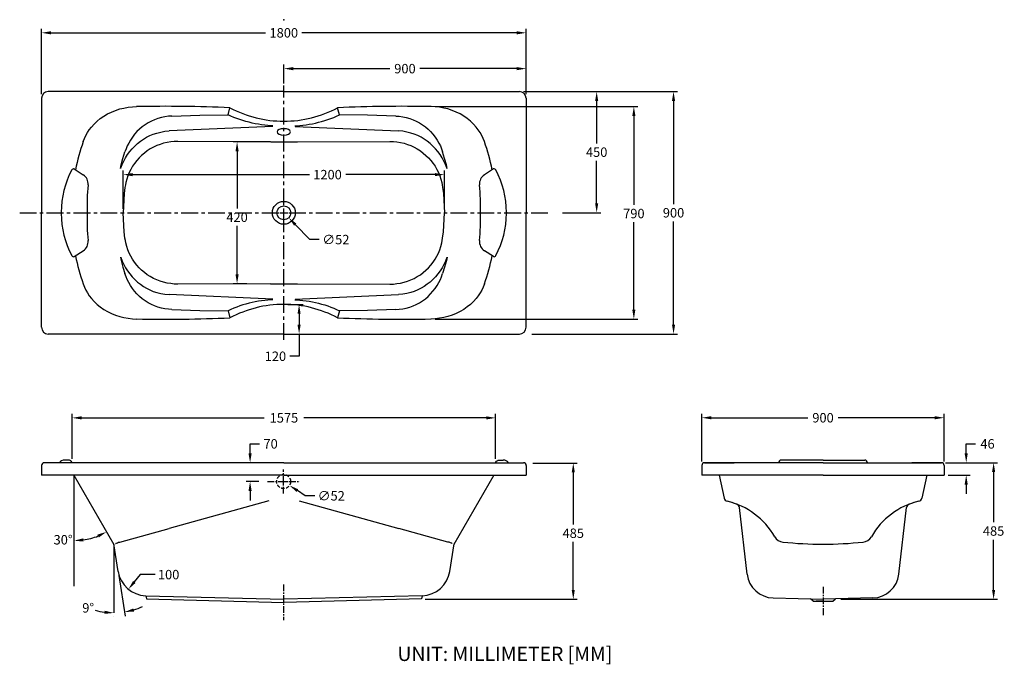
# Model space of a CAD drawing. Units: inches. Extents: x 502 to 4159, y -105 to 2288.
import ezdxf

# ---------------------------------------------------------------- set-up
doc = ezdxf.new("R2010")
doc.units = ezdxf.units.IN
doc.header["$MEASUREMENT"] = 0
doc.linetypes.add('CENTER', pattern=[2, 1.25, -0.25, 0.25, -0.25])
doc.linetypes.add('HIDDEN', pattern=[0.375, 0.25, -0.125])
doc.layers.get('DEFPOINTS').update_dxf_attribs({"color": 1})
for name, color, linetype in [('_CURVE', 7, 'Continuous'), ('CENTER', 1, 'CENTER'), ('DIMENSIONS', 1, 'Continuous'), ('HATCH', 6, 'Continuous'), ('HIDDEN', 1, 'HIDDEN'), ('TEXT', 4, 'Continuous')]:
    doc.layers.add(name, color=color, linetype=linetype)
doc.dimstyles.get("Standard").update_dxf_attribs({"dimtxt": 35, "dimasz": 35, "dimexe": 15, "dimexo": 15, "dimgap": 15, "dimtad": 0, "dimtih": 1, "dimtoh": 1, "dimdec": 0, "dimzin": 0, "dimdsep": 46, "dimtxsty": 'Standard', "dimcen": 15, "dimadec": 0, "dimazin": 0, "dimtfac": 1, "dimtdec": 0, "dimtofl": 0, "dimtmove": 0, "dimatfit": 3, "dimfxl": 1, "dimtolj": 1, "dimtzin": 0, "dimarcsym": 0})

# ---------------------------------------------------------------- blocks, each defined once
blk = doc.blocks.new('*D1')
at = {"color": 0, "lineweight": -2}
for p, q in [((2372.8, 2021.3), (2659.9, 2021.3)), ((2644.9, 1986.3), (2644.9, 1828.8)), ((2644.9, 1606.3), (2644.9, 1763.8)), ((2518.2, 1571.3), (2659.9, 1571.3))]:
    blk.add_line(p, q, dxfattribs=at)
at = {"color": 0}
for points in [[(2639.1, 1986.3), (2650.7, 1986.3), (2644.9, 2021.3)], [(2639.1, 1606.3), (2650.7, 1606.3), (2644.9, 1571.3)]]:
    blk.add_solid(points, dxfattribs=at)
at = {"layer": 'DEFPOINTS', "color": 0}
for p in [(2357.8, 2021.3), (2503.2, 1571.3), (2644.9, 1571.3)]:
    blk.add_point(p, dxfattribs=at)
at = {"color": 0, "insert": (2644.9, 1796.3), "char_height": 35, "attachment_point": 5}
blk.add_mtext('\\A1;450', dxfattribs=at)
blk = doc.blocks.new('*D2')
at = {"color": 0, "lineweight": -2}
for p, q in [((2044.6, 1965.6), (2798.1, 1965.6)), ((2783.1, 1930.6), (2783.1, 1601)), ((2783.1, 1212), (2783.1, 1536)), ((2044.6, 1177), (2798.1, 1177))]:
    blk.add_line(p, q, dxfattribs=at)
at = {"color": 0}
for points in [[(2777.2, 1930.6), (2788.9, 1930.6), (2783.1, 1965.6)], [(2777.2, 1212), (2788.9, 1212), (2783.1, 1177)]]:
    blk.add_solid(points, dxfattribs=at)
at = {"layer": 'DEFPOINTS', "color": 0}
for p in [(2029.6, 1965.6), (2029.6, 1177), (2783.1, 1177)]:
    blk.add_point(p, dxfattribs=at)
at = {"color": 0, "insert": (2783.1, 1568.5), "char_height": 35, "attachment_point": 5}
blk.add_mtext('\\A1;790', dxfattribs=at)
blk = doc.blocks.new('*D4')
at = {"color": 0, "lineweight": -2}
for p, q in [((2407.9, 642.3), (2573, 642.3)), ((2558, 607.3), (2558, 414.2)), ((2558, 171.5), (2558, 349.2)), ((2007.4, 136.5), (2573, 136.5))]:
    blk.add_line(p, q, dxfattribs=at)
at = {"color": 0}
for points in [[(2552.1, 607.3), (2563.8, 607.3), (2558, 642.3)], [(2552.1, 171.5), (2563.8, 171.5), (2558, 136.5)]]:
    blk.add_solid(points, dxfattribs=at)
at = {"layer": 'DEFPOINTS', "color": 0}
for p in [(2392.9, 642.3), (1992.4, 136.5), (2558, 136.5)]:
    blk.add_point(p, dxfattribs=at)
at = {"color": 0, "insert": (2558, 381.7), "char_height": 35, "attachment_point": 5}
blk.add_mtext('\\A1;485', dxfattribs=at)
blk = doc.blocks.new('*D5')
at = {"color": 0, "lineweight": -2}
for p, q in [((697, 658.5), (697, 825)), ((732, 810), (1410, 810)), ((2234.6, 810), (1556.6, 810)), ((2269.6, 658.5), (2269.6, 825))]:
    blk.add_line(p, q, dxfattribs=at)
at = {"color": 0}
for points in [[(732, 815.8), (732, 804.1), (697, 810)], [(2234.6, 815.8), (2234.6, 804.1), (2269.6, 810)]]:
    blk.add_solid(points, dxfattribs=at)
at = {"layer": 'DEFPOINTS', "color": 0}
for p in [(697, 810), (697, 643.5), (2269.6, 643.5)]:
    blk.add_point(p, dxfattribs=at)
at = {"color": 0, "insert": (1483.3, 810), "char_height": 35, "attachment_point": 5}
blk.add_mtext('\\A1;1575', dxfattribs=at)
blk = doc.blocks.new('*D6')
at = {"color": 0, "lineweight": -2}
for p, q in [((1482.8, 2051.3), (1482.8, 2121.4)), ((2382.8, 2011.3), (2382.8, 2121.4)), ((1517.8, 2106.4), (1877, 2106.4)), ((2347.8, 2106.4), (1988.7, 2106.4))]:
    blk.add_line(p, q, dxfattribs=at)
at = {"color": 0}
for points in [[(1517.8, 2112.2), (1517.8, 2100.5), (1482.8, 2106.4)], [(2347.8, 2112.2), (2347.8, 2100.5), (2382.8, 2106.4)]]:
    blk.add_solid(points, dxfattribs=at)
at = {"layer": 'DEFPOINTS', "color": 0}
for p in [(1482.8, 2106.4), (1482.8, 2036.3), (2382.8, 1996.3)]:
    blk.add_point(p, dxfattribs=at)
at = {"color": 0, "insert": (1932.8, 2106.4), "char_height": 35, "attachment_point": 5}
blk.add_mtext('\\A1;900', dxfattribs=at)
blk = doc.blocks.new('*D7')
at = {"color": 0, "lineweight": -2}
for p, q in [((582.8, 2011.3), (582.8, 2254.4)), ((617.8, 2239.4), (1415.3, 2239.4)), ((2347.8, 2239.4), (1550.3, 2239.4)), ((2382.8, 2011.3), (2382.8, 2254.4))]:
    blk.add_line(p, q, dxfattribs=at)
at = {"color": 0}
for points in [[(617.8, 2245.3), (617.8, 2233.6), (582.8, 2239.4)], [(2347.8, 2245.3), (2347.8, 2233.6), (2382.8, 2239.4)]]:
    blk.add_solid(points, dxfattribs=at)
at = {"layer": 'DEFPOINTS', "color": 0}
for p in [(582.8, 2239.4), (582.8, 1996.3), (2382.8, 1996.3)]:
    blk.add_point(p, dxfattribs=at)
at = {"color": 0, "insert": (1482.8, 2239.4), "char_height": 35, "attachment_point": 5}
blk.add_mtext('\\A1;1800', dxfattribs=at)
blk = doc.blocks.new('*D8')
at = {"color": 0, "lineweight": -2}
for p, q in [((886.6, 1586.3), (886.6, 1727.9)), ((2079.1, 1586.3), (2079.1, 1727.9)), ((921.6, 1712.9), (1577.7, 1712.9)), ((2044.1, 1712.9), (1712.7, 1712.9))]:
    blk.add_line(p, q, dxfattribs=at)
at = {"color": 0}
for points in [[(921.6, 1718.8), (921.6, 1707.1), (886.6, 1712.9)], [(2044.1, 1718.8), (2044.1, 1707.1), (2079.1, 1712.9)]]:
    blk.add_solid(points, dxfattribs=at)
at = {"layer": 'DEFPOINTS', "color": 0}
for p in [(2079.1, 1712.9), (886.6, 1571.3), (2079.1, 1571.3)]:
    blk.add_point(p, dxfattribs=at)
at = {"color": 0, "insert": (1645.2, 1712.9), "char_height": 35, "attachment_point": 5}
blk.add_mtext('\\A1;1200', dxfattribs=at)
blk = doc.blocks.new('*D10')
at = {"color": 0, "lineweight": -2}
blk.add_arc((703.1, 597.5), 243.3, 278.2491, 291.7509, dxfattribs=at)
at = {"color": 0}
for points in [[(790.7, 376.7), (795.8, 366.2), (824.8, 386.8)], [(738.4, 350.9), (737.6, 362.5), (703.1, 354.2)]]:
    blk.add_solid(points, dxfattribs=at)
at = {"layer": 'DEFPOINTS', "color": 0}
for p in [(703.1, 597.5), (703.1, 597.5), (786.3, 368.8), (851.8, 340), (703.1, 185.3)]:
    blk.add_point(p, dxfattribs=at)
at = {"color": 0, "insert": (663, 357.5), "char_height": 35, "attachment_point": 5}
blk.add_mtext('\\A1;30°', dxfattribs=at)
blk = doc.blocks.new('*D11')
at = {"color": 0, "lineweight": -2}
for p, q in [((869.5, 225.3), (893.4, 74.2)), ((851.8, 71.4), (851.8, 70.9))]:
    blk.add_line(p, q, dxfattribs=at)
for start, end in [(254.0165, 262.0082), (286.9918, 294.9835)]:
    blk.add_arc((851.8, 337), 251.1, start, end, dxfattribs=at)
at = {"color": 0}
for points in [[(817.3, 94.1), (816.5, 82.5), (851.8, 85.9)], [(926.5, 91.2), (923.9, 102.5), (891.1, 89)]]:
    blk.add_solid(points, dxfattribs=at)
at = {"layer": 'DEFPOINTS', "color": 0}
for p in [(850.9, 342.4), (851.8, 340), (867.1, 240.1), (851.8, 86.4), (878, 87.3)]:
    blk.add_point(p, dxfattribs=at)
at = {"color": 0, "insert": (756.3, 104.7), "char_height": 35, "attachment_point": 5}
blk.add_mtext('\\A1;9°', dxfattribs=at)
blk = doc.blocks.new('*D12')
at = {"color": 0, "lineweight": -2}
for p, q in [((1497.8, 1231.3), (1554.6, 1231.3)), ((1539.6, 1196.3), (1539.6, 1156.3)), ((1497.8, 1121.3), (1554.6, 1121.3)), ((1539.6, 1121.3), (1539.6, 1038.7)), ((1539.6, 1038.7), (1504.6, 1038.7))]:
    blk.add_line(p, q, dxfattribs=at)
at = {"color": 0}
for points in [[(1533.7, 1196.3), (1545.4, 1196.3), (1539.6, 1231.3)], [(1533.7, 1156.3), (1545.4, 1156.3), (1539.6, 1121.3)]]:
    blk.add_solid(points, dxfattribs=at)
at = {"layer": 'DEFPOINTS', "color": 0}
for p in [(1482.8, 1231.3), (1482.8, 1121.3), (1539.6, 1121.3)]:
    blk.add_point(p, dxfattribs=at)
at = {"color": 0, "insert": (1451.7, 1038.7), "char_height": 35, "attachment_point": 5}
blk.add_mtext('\\A1;120', dxfattribs=at)
blk = doc.blocks.new('*D13')
at = {"color": 0, "lineweight": -2}
for p, q in [((1430.5, 1834.7), (1294.2, 1834.7)), ((1309.2, 1799.7), (1309.2, 1587.4)), ((1309.2, 1342.9), (1309.2, 1522.4)), ((1346.1, 1307.9), (1294.2, 1307.9))]:
    blk.add_line(p, q, dxfattribs=at)
at = {"color": 0}
for points in [[(1303.4, 1799.7), (1315.1, 1799.7), (1309.2, 1834.7)], [(1303.4, 1342.9), (1315.1, 1342.9), (1309.2, 1307.9)]]:
    blk.add_solid(points, dxfattribs=at)
at = {"layer": 'DEFPOINTS', "color": 0}
for p in [(1445.5, 1834.7), (1309.2, 1307.9), (1361.1, 1307.9)]:
    blk.add_point(p, dxfattribs=at)
at = {"color": 0, "insert": (1309.2, 1554.9), "char_height": 35, "attachment_point": 5}
blk.add_mtext('\\A1;420', dxfattribs=at)
blk = doc.blocks.new('*D15')
at = {"color": 0, "lineweight": -2}
for p, q in [((2427.1, 2021.3), (2945.5, 2021.3)), ((2930.5, 1986.3), (2930.5, 1603.8)), ((2930.5, 1156.3), (2930.5, 1538.8)), ((2404.6, 1121.3), (2945.5, 1121.3))]:
    blk.add_line(p, q, dxfattribs=at)
at = {"color": 0}
for points in [[(2924.6, 1986.3), (2936.3, 1986.3), (2930.5, 2021.3)], [(2924.6, 1156.3), (2936.3, 1156.3), (2930.5, 1121.3)]]:
    blk.add_solid(points, dxfattribs=at)
at = {"layer": 'DEFPOINTS', "color": 0}
for p in [(2412.1, 2021.3), (2389.6, 1121.3), (2930.5, 1121.3)]:
    blk.add_point(p, dxfattribs=at)
at = {"color": 0, "insert": (2930.5, 1571.3), "char_height": 35, "attachment_point": 5}
blk.add_mtext('\\A1;900', dxfattribs=at)
blk = doc.blocks.new('*D16')
at = {"color": 0, "lineweight": -2}
for p, q in [((949.5, 228.1), (927.5, 200.9)), ((1005, 228.1), (949.5, 228.1))]:
    blk.add_line(p, q, dxfattribs=at)
at = {"color": 0}
blk.add_solid([(923, 204.6), (932.1, 197.2), (905.5, 173.7)], dxfattribs=at)
at = {"layer": 'DEFPOINTS', "color": 0}
for p in [(972.8, 256.9), (905.5, 173.7)]:
    blk.add_point(p, dxfattribs=at)
at = {"color": 0, "insert": (1055, 228.1), "char_height": 35, "attachment_point": 5}
blk.add_mtext('\\A1;100', dxfattribs=at)
blk = doc.blocks.new('*D17')
at = {"color": 0, "lineweight": -2}
for p, q in [((1482.8, 1556.3), (1482.8, 1586.3)), ((1467.8, 1571.3), (1497.8, 1571.3)), ((1579.5, 1471.8), (1525.3, 1527.6)), ((1614.5, 1471.8), (1579.5, 1471.8))]:
    blk.add_line(p, q, dxfattribs=at)
at = {"color": 0}
blk.add_solid([(1529.5, 1531.6), (1521.2, 1523.5), (1501, 1552.7)], dxfattribs=at)
at = {"layer": 'DEFPOINTS', "color": 0}
for p in [(1464.7, 1590), (1501, 1552.7)]:
    blk.add_point(p, dxfattribs=at)
at = {"color": 0, "insert": (1676.2, 1471.8), "char_height": 35, "attachment_point": 5}
blk.add_mtext('\\A1;∅52', dxfattribs=at)
blk = doc.blocks.new('*D18')
at = {"color": 0, "lineweight": -2}
for p, q in [((1482.3, 558.5), (1482.3, 588.5)), ((1467.3, 573.5), (1497.3, 573.5)), ((1562.5, 520.6), (1533.2, 539.9)), ((1597.5, 520.6), (1562.5, 520.6))]:
    blk.add_line(p, q, dxfattribs=at)
at = {"color": 0}
blk.add_solid([(1536.5, 544.8), (1530, 535), (1504, 559.2)], dxfattribs=at)
at = {"layer": 'DEFPOINTS', "color": 0}
for p in [(1460.6, 587.8), (1504, 559.2)]:
    blk.add_point(p, dxfattribs=at)
at = {"color": 0, "insert": (1659.1, 520.6), "char_height": 35, "attachment_point": 5}
blk.add_mtext('\\A1;∅52', dxfattribs=at)
blk = doc.blocks.new('*D19')
at = {"color": 0, "lineweight": -2}
for p, q in [((1357.6, 678.5), (1357.6, 713.5)), ((1357.6, 713.5), (1392.6, 713.5)), ((1468.3, 643.5), (1342.6, 643.5)), ((1390, 573.5), (1342.6, 573.5)), ((1357.6, 538.5), (1357.6, 503.5))]:
    blk.add_line(p, q, dxfattribs=at)
at = {"color": 0}
for points in [[(1351.7, 678.5), (1363.4, 678.5), (1357.6, 643.5)], [(1351.7, 538.5), (1363.4, 538.5), (1357.6, 573.5)]]:
    blk.add_solid(points, dxfattribs=at)
at = {"layer": 'DEFPOINTS', "color": 0}
for p in [(1357.6, 643.5), (1483.3, 643.5), (1405, 573.5)]:
    blk.add_point(p, dxfattribs=at)
at = {"color": 0, "insert": (1433.8, 713.5), "char_height": 35, "attachment_point": 5}
blk.add_mtext('\\A1;70', dxfattribs=at)
blk = doc.blocks.new('*D23')
at = {"color": 0, "lineweight": -2}
for p, q in [((3035.7, 648.5), (3035.7, 825.4)), ((3070.7, 810.4), (3429.9, 810.4)), ((3900.7, 810.4), (3541.5, 810.4)), ((3935.7, 648.5), (3935.7, 825.4))]:
    blk.add_line(p, q, dxfattribs=at)
at = {"color": 0}
for points in [[(3070.7, 816.3), (3070.7, 804.6), (3035.7, 810.4)], [(3900.7, 816.3), (3900.7, 804.6), (3935.7, 810.4)]]:
    blk.add_solid(points, dxfattribs=at)
at = {"layer": 'DEFPOINTS', "color": 0}
for p in [(3035.7, 810.4), (3035.7, 633.5), (3935.7, 633.5)]:
    blk.add_point(p, dxfattribs=at)
at = {"color": 0, "insert": (3485.7, 810.4), "char_height": 35, "attachment_point": 5}
blk.add_mtext('\\A1;900', dxfattribs=at)
blk = doc.blocks.new('*D24')
at = {"color": 0, "lineweight": -2}
for p, q in [((3940.7, 643.5), (4134.3, 643.5)), ((4119.3, 608.5), (4119.3, 422.5)), ((4119.3, 171.5), (4119.3, 357.5)), ((3552.1, 136.5), (4134.3, 136.5))]:
    blk.add_line(p, q, dxfattribs=at)
at = {"color": 0}
for points in [[(4113.5, 608.5), (4125.2, 608.5), (4119.3, 643.5)], [(4113.5, 171.5), (4125.2, 171.5), (4119.3, 136.5)]]:
    blk.add_solid(points, dxfattribs=at)
at = {"layer": 'DEFPOINTS', "color": 0}
for p in [(3925.7, 643.5), (3537.1, 136.5), (4119.3, 136.5)]:
    blk.add_point(p, dxfattribs=at)
at = {"color": 0, "insert": (4119.3, 390), "char_height": 35, "attachment_point": 5}
blk.add_mtext('\\A1;485', dxfattribs=at)
blk = doc.blocks.new('*D26')
at = {"color": 0, "lineweight": -2}
for p, q in [((4017.6, 678.5), (4017.6, 713.5)), ((4017.6, 713.5), (4052.6, 713.5)), ((3940.7, 643.5), (4032.6, 643.5)), ((3950.7, 597.5), (4032.6, 597.5)), ((4017.6, 562.5), (4017.6, 527.5))]:
    blk.add_line(p, q, dxfattribs=at)
at = {"color": 0}
for points in [[(4011.7, 678.5), (4023.4, 678.5), (4017.6, 643.5)], [(4011.7, 562.5), (4023.4, 562.5), (4017.6, 597.5)]]:
    blk.add_solid(points, dxfattribs=at)
at = {"layer": 'DEFPOINTS', "color": 0}
for p in [(3925.7, 643.5), (3935.7, 597.5), (4017.6, 597.5)]:
    blk.add_point(p, dxfattribs=at)
at = {"color": 0, "insert": (4096.7, 713.5), "char_height": 35, "attachment_point": 5}
blk.add_mtext('\\A1;46', dxfattribs=at)

msp = doc.modelspace()

# ---------------------------------------------------------------- linework, layer by layer
at = {"color": 7, "linetype": 'Continuous'}
for p, q in [((1482.8, 2021.3), (607.8, 2021.3)), ((1482.8, 2021.3), (2357.8, 2021.3)), ((582.8, 1996.3), (582.8, 1571.3)), ((2382.8, 1996.3), (2382.8, 1571.3)), ((1275.8, 1935), (1282.8, 1961.3)), ((1689.9, 1935), (1682.8, 1961.3)), ((1442.4, 1892.1), (1056.5, 1875)), ((1524.4, 1892.1), (1909.2, 1875)), ((1433.1, 1834.7), (1089.4, 1836.1)), ((1433.1, 1834.7), (1533.1, 1834.7)), ((1533.1, 1834.7), (1876.3, 1836.1)), ((704.5, 1733.9), (737.8, 1712.3)), ((2261.2, 1733.9), (2227.9, 1712.3)), ((655.7, 1573.5), (655.7, 1569.2)), ((2310, 1573.5), (2310, 1569.2)), ((582.8, 1146.3), (582.8, 1571.3)), ((2382.8, 1146.3), (2382.8, 1571.3)), ((704.5, 1408.8), (737.8, 1430.4)), ((2261.2, 1408.8), (2227.9, 1430.4)), ((1433.1, 1307.9), (1089.4, 1306.5)), ((1433.1, 1307.9), (1533.1, 1307.9)), ((1533.1, 1307.9), (1876.3, 1306.5)), ((1442.4, 1250.5), (1056.5, 1267.6)), ((1524.4, 1250.6), (1909.2, 1267.6)), ((1275.8, 1207.7), (1282.8, 1181.3)), ((1689.9, 1207.7), (1682.8, 1181.3)), ((1482.8, 1121.3), (607.8, 1121.3)), ((1482.8, 1121.3), (2357.8, 1121.3)), ((583.3, 633.5), (583.3, 597.5)), ((649.1, 643.5), (593.3, 643.5)), ((598.3, 643.5), (593.3, 643.5)), ((1483.3, 643.5), (649.1, 643.5)), ((681.2, 653.1), (668.6, 653.1)), ((697, 643.5), (693.3, 649.8)), ((1483.3, 643.5), (2317.5, 643.5)), ((2269.6, 643.5), (2273.2, 649.8)), ((2285.4, 653.1), (2297.9, 653.1)), ((2317.5, 643.5), (2373.3, 643.5)), ((2368.3, 643.5), (2373.3, 643.5)), ((2383.3, 633.5), (2383.3, 597.5)), ((3035.7, 633.5), (3035.7, 597.5)), ((3045.7, 643.5), (3155.7, 643.5)), ((3485.7, 643.5), (3045.7, 643.5)), ((3485.7, 643.5), (3045.7, 643.5)), ((3485.7, 653.1), (3330.7, 653.1)), ((3485.7, 653.1), (3330.7, 653.1)), ((3485.7, 653.1), (3640.7, 653.1)), ((3485.7, 653.1), (3640.7, 653.1)), ((3485.7, 643.5), (3925.7, 643.5)), ((3485.7, 643.5), (3925.7, 643.5)), ((3925.7, 643.5), (3815.7, 643.5)), ((3935.7, 633.5), (3935.7, 597.5)), ((1483.3, 597.5), (583.3, 597.5)), ((703.1, 597.5), (851.8, 340)), ((1483.3, 597.5), (2383.3, 597.5)), ((2263.5, 597.5), (2114.8, 340)), ((3485.7, 597.5), (3035.7, 597.5)), ((3100.5, 597.5), (3118.7, 512)), ((3485.7, 597.5), (3935.7, 597.5)), ((3870.9, 597.5), (3852.7, 512)), ((1426.6, 502.6), (1056.9, 399.2)), ((1540, 502.6), (1909.7, 399.2)), ((3203.9, 229.7), (3175.1, 477.2)), ((3767.5, 229.7), (3796.3, 477.2)), ((873.9, 348), (1056.9, 399.2)), ((2092.7, 348), (1909.7, 399.2)), ((867.1, 240.1), (850.9, 342.4)), ((2099.5, 240.1), (2115.7, 342.4)), ((970, 149.9), (1483.1, 136.5)), ((970, 149.9), (972.3, 137.9)), ((1996.6, 149.9), (1483.5, 136.5)), ((1996.6, 149.9), (1994.2, 137.9)), ((972.3, 137.9), (1482.8, 124.5)), ((1994.2, 137.9), (1483.8, 124.5)), ((3300.6, 141.3), (3485.7, 136.5)), ((3670.8, 141.3), (3485.7, 136.5))]:
    msp.add_line(p, q, dxfattribs=at)
at = {"color": 7, "linetype": 'Continuous', "flags": 128}
for points in [[(737.7, 1835.4), (742.2, 1846.9), (747.5, 1858.1), (753.6, 1868.9), (760.4, 1879.2), (767.9, 1889.1), (778.1, 1900.6), (789.3, 1911.3), (801.2, 1921.1), (813.9, 1929.9), (828, 1938.2), (842.8, 1945.4), (858, 1951.6), (873.7, 1956.6), (889, 1960.3), (904.6, 1963.1), (920.4, 1964.9), (936.1, 1965.6)], [(2228, 1835.4), (2223.5, 1846.9), (2218.2, 1858.1), (2212.1, 1868.9), (2205.3, 1879.2), (2197.8, 1889.1), (2187.6, 1900.6), (2176.4, 1911.3), (2164.5, 1921.1), (2151.8, 1929.9), (2137.7, 1938.2), (2122.9, 1945.4), (2107.6, 1951.6), (2092, 1956.6), (2076.7, 1960.3), (2061.1, 1963.1), (2045.3, 1964.9), (2029.6, 1965.6)], [(1067, 1930.6), (1053.9, 1929.7), (1040.9, 1927.8), (1028, 1925), (1015.3, 1921.4), (1002.9, 1916.9), (990.9, 1911.5), (979.1, 1905.2), (967.8, 1898.1), (957.1, 1890.2), (946.9, 1881.6), (937.5, 1872.5), (928.8, 1862.8), (920.7, 1852.4), (913.3, 1841.5), (906.7, 1830.1), (901.4, 1819.5), (896.8, 1808.6), (892.8, 1797.4)], [(1067, 1930.6), (1171.4, 1933.8), (1275.8, 1935)], [(1442.5, 1894), (1435.5, 1894.3), (1423.7, 1895.2), (1411.9, 1896.4), (1400.2, 1898), (1388.5, 1899.8), (1376.8, 1902), (1365.2, 1904.4), (1353.7, 1907.2), (1342.3, 1910.3), (1330.9, 1913.6), (1319.7, 1917.3), (1308.5, 1921.3), (1297.5, 1925.6), (1286.6, 1930.1), (1275.8, 1935)], [(1524.3, 1894), (1530.2, 1894.3), (1542, 1895.2), (1553.8, 1896.4), (1565.5, 1898), (1577.2, 1899.8), (1588.9, 1902), (1600.5, 1904.4), (1612, 1907.2), (1623.4, 1910.3), (1634.8, 1913.6), (1646, 1917.3), (1657.2, 1921.3), (1668.2, 1925.6), (1679.1, 1930.1), (1689.9, 1935)], [(1898.7, 1930.6), (1794.3, 1933.8), (1689.9, 1935)], [(1898.7, 1930.6), (1911.7, 1929.7), (1924.8, 1927.8), (1937.7, 1925), (1950.4, 1921.4), (1962.8, 1916.9), (1974.8, 1911.5), (1986.6, 1905.2), (1997.9, 1898.1), (2008.6, 1890.2), (2018.8, 1881.6), (2028.2, 1872.5), (2036.9, 1862.8), (2045, 1852.4), (2052.4, 1841.5), (2059, 1830.1), (2064.3, 1819.5), (2068.9, 1808.6), (2072.9, 1797.4)], [(877.1, 1736.3), (877.6, 1737.7), (882.6, 1750.7), (888.5, 1763.4), (895.1, 1775.7), (902.5, 1787.4), (910.7, 1798.5), (919.6, 1809.1), (929.2, 1819.1), (939.3, 1828.4), (950.1, 1836.9), (961.4, 1844.6), (973.2, 1851.6), (985.4, 1857.8), (998.1, 1863), (1010.9, 1867.3), (1025.9, 1871.1), (1041.1, 1873.7), (1056.5, 1875)], [(2088.5, 1736.3), (2088.1, 1737.7), (2083.1, 1750.7), (2077.2, 1763.4), (2070.6, 1775.7), (2063.2, 1787.4), (2055, 1798.5), (2046.1, 1809.1), (2036.5, 1819.1), (2026.3, 1828.4), (2015.6, 1836.9), (2004.3, 1844.6), (1992.5, 1851.6), (1980.3, 1857.8), (1967.6, 1863), (1954.8, 1867.3), (1939.8, 1871.1), (1924.6, 1873.7), (1909.2, 1875)], [(1089.4, 1836.1), (1076, 1835.7), (1062.7, 1834.5), (1049.4, 1832.3), (1036.3, 1829.2), (1023.5, 1825.3), (1010.9, 1820.5), (998.7, 1814.8), (986.9, 1808.4), (975.6, 1801.1), (964.8, 1793.1), (954.8, 1784.5), (945.3, 1775.2), (936.5, 1765.3), (928.4, 1754.8), (921, 1743.8), (914.4, 1732.5), (908.6, 1720.6), (903.6, 1708.4), (899.4, 1696), (896.1, 1683.3), (894.3, 1674.5), (892.9, 1665.7)], [(1876.3, 1836.1), (1889.7, 1835.7), (1903, 1834.5), (1916.3, 1832.3), (1929.4, 1829.2), (1942.2, 1825.3), (1954.7, 1820.5), (1967, 1814.8), (1978.8, 1808.4), (1990.1, 1801.1), (2000.9, 1793.1), (2010.9, 1784.5), (2020.4, 1775.2), (2029.2, 1765.3), (2037.3, 1754.8), (2044.7, 1743.8), (2051.2, 1732.5), (2057, 1720.6), (2062.1, 1708.4), (2066.2, 1696), (2069.6, 1683.3), (2071.4, 1674.5), (2072.8, 1665.7)], [(876.2, 1736.3), (879.1, 1748.9), (885.5, 1773.3), (892.8, 1797.4)], [(2089.5, 1736.3), (2086.6, 1748.9), (2080.2, 1773.3), (2072.9, 1797.4)], [(892.9, 1665.7), (890.2, 1642.3), (888.2, 1618.7), (887, 1595.1), (886.6, 1571.3)], [(2072.8, 1665.7), (2075.5, 1642.3), (2077.5, 1618.7), (2078.7, 1595.1), (2079.1, 1571.3)], [(892.9, 1476.9), (890.2, 1500.4), (888.2, 1523.9), (887, 1547.6), (886.6, 1571.3)], [(2072.8, 1476.9), (2075.5, 1500.4), (2077.5, 1523.9), (2078.7, 1547.6), (2079.1, 1571.3)], [(1089.4, 1306.5), (1076, 1306.9), (1062.7, 1308.2), (1049.4, 1310.4), (1036.3, 1313.4), (1023.5, 1317.3), (1010.9, 1322.1), (998.7, 1327.8), (986.9, 1334.3), (975.6, 1341.5), (964.8, 1349.5), (954.8, 1358.1), (945.3, 1367.4), (936.5, 1377.4), (928.4, 1387.8), (921, 1398.8), (914.4, 1410.2), (908.6, 1422), (903.6, 1434.2), (899.4, 1446.7), (896.1, 1459.4), (894.3, 1468.1), (892.9, 1476.9)], [(1876.3, 1306.5), (1889.7, 1306.9), (1903, 1308.2), (1916.3, 1310.4), (1929.4, 1313.4), (1942.2, 1317.3), (1954.7, 1322.1), (1967, 1327.8), (1978.8, 1334.3), (1990.1, 1341.5), (2000.9, 1349.5), (2010.9, 1358.1), (2020.4, 1367.4), (2029.2, 1377.4), (2037.3, 1387.8), (2044.7, 1398.8), (2051.2, 1410.2), (2057, 1422), (2062.1, 1434.2), (2066.2, 1446.7), (2069.6, 1459.4), (2071.4, 1468.1), (2072.8, 1476.9)], [(876.2, 1406.3), (879.1, 1393.7), (885.5, 1369.4), (892.8, 1345.3)], [(877.1, 1406.3), (877.6, 1405), (882.6, 1391.9), (888.5, 1379.2), (895.1, 1367), (902.5, 1355.3), (910.7, 1344.1), (919.6, 1333.5), (929.2, 1323.6), (939.3, 1314.3), (950.1, 1305.8), (961.4, 1298), (973.2, 1291), (985.4, 1284.9), (998.1, 1279.6), (1010.9, 1275.3), (1025.9, 1271.5), (1041.1, 1269), (1056.5, 1267.6)], [(2088.5, 1406.3), (2088.1, 1405), (2083.1, 1391.9), (2077.2, 1379.2), (2070.6, 1367), (2063.2, 1355.3), (2055, 1344.1), (2046.1, 1333.5), (2036.5, 1323.6), (2026.3, 1314.3), (2015.6, 1305.8), (2004.3, 1298), (1992.5, 1291), (1980.3, 1284.9), (1967.6, 1279.6), (1954.8, 1275.3), (1939.8, 1271.5), (1924.6, 1269), (1909.2, 1267.6)], [(2089.5, 1406.3), (2086.6, 1393.7), (2080.2, 1369.4), (2072.9, 1345.3)], [(1067, 1212), (1053.9, 1213), (1040.9, 1214.9), (1028, 1217.6), (1015.3, 1221.3), (1002.9, 1225.8), (990.9, 1231.2), (979.1, 1237.4), (967.8, 1244.5), (957.1, 1252.4), (946.9, 1261), (937.5, 1270.1), (928.8, 1279.9), (920.7, 1290.3), (913.3, 1301.2), (906.7, 1312.6), (901.4, 1323.2), (896.8, 1334.1), (892.8, 1345.3)], [(1898.7, 1212), (1911.7, 1213), (1924.8, 1214.9), (1937.7, 1217.6), (1950.4, 1221.3), (1962.8, 1225.8), (1974.8, 1231.2), (1986.6, 1237.4), (1997.9, 1244.5), (2008.6, 1252.4), (2018.8, 1261), (2028.2, 1270.1), (2036.9, 1279.9), (2045, 1290.3), (2052.4, 1301.2), (2059, 1312.6), (2064.3, 1323.2), (2068.9, 1334.1), (2072.9, 1345.3)], [(737.7, 1307.3), (742.2, 1295.8), (747.5, 1284.6), (753.6, 1273.8), (760.4, 1263.4), (767.9, 1253.6), (778.1, 1242.1), (789.3, 1231.4), (801.2, 1221.6), (813.9, 1212.8), (828, 1204.5), (842.8, 1197.2), (858, 1191.1), (873.7, 1186.1), (889, 1182.3), (904.6, 1179.6), (920.4, 1177.8), (936.1, 1177)], [(2228, 1307.3), (2223.5, 1295.8), (2218.2, 1284.6), (2212.1, 1273.8), (2205.3, 1263.4), (2197.8, 1253.6), (2187.6, 1242.1), (2176.4, 1231.4), (2164.5, 1221.6), (2151.8, 1212.8), (2137.7, 1204.5), (2122.9, 1197.2), (2107.6, 1191.1), (2092, 1186.1), (2076.7, 1182.3), (2061.1, 1179.6), (2045.3, 1177.8), (2029.6, 1177)], [(1442.5, 1248.7), (1435.5, 1248.3), (1423.7, 1247.4), (1411.9, 1246.2), (1400.2, 1244.7), (1388.5, 1242.8), (1376.8, 1240.7), (1365.2, 1238.2), (1353.7, 1235.5), (1342.3, 1232.4), (1330.9, 1229), (1319.7, 1225.3), (1308.5, 1221.4), (1297.5, 1217.1), (1286.6, 1212.5), (1275.8, 1207.7)], [(1524.3, 1248.6), (1530.2, 1248.3), (1542, 1247.4), (1553.8, 1246.2), (1565.5, 1244.7), (1577.2, 1242.8), (1588.9, 1240.7), (1600.5, 1238.2), (1612, 1235.5), (1623.4, 1232.4), (1634.8, 1229), (1646, 1225.3), (1657.2, 1221.4), (1668.2, 1217.1), (1679.1, 1212.5), (1689.9, 1207.7)], [(1067, 1212), (1171.4, 1208.9), (1275.8, 1207.7)], [(1898.7, 1212), (1794.3, 1208.9), (1689.9, 1207.7)], [(693.3, 649.8), (691.4, 650.9), (689.3, 651.7), (687.2, 652.4), (685.1, 652.8), (682.9, 653.1), (681.2, 653.1)], [(2273.2, 649.8), (2275.2, 650.9), (2277.2, 651.7), (2279.4, 652.4), (2281.5, 652.8), (2283.7, 653.1), (2285.4, 653.1)], [(857.8, 343.5), (858.1, 343.6), (858.8, 343.9), (859.9, 344.3), (861.5, 345), (864.9, 346.4), (869.3, 348.2)], [(869.3, 348.2), (870.2, 348.4), (871.3, 348.5), (872.5, 348.3), (873.9, 348)], [(2097.3, 348.2), (2096.4, 348.4), (2095.3, 348.5), (2094.1, 348.3), (2092.7, 348)], [(2108.7, 343.5), (2108.5, 343.6), (2107.8, 343.9), (2106.7, 344.3), (2105.1, 345), (2101.7, 346.4), (2097.3, 348.2)]]:
    msp.add_lwpolyline(points, dxfattribs=at)
msp.add_circle((1482.8, 1571.3), 42.5)
at = {"color": 7}
msp.add_circle((1482.8, 1571.3), 26, dxfattribs=at)
at = {"color": 7, "linetype": 'Continuous'}
for centre, radius, start, end in [((607.8, 1996.3), 25, 90, 180), ((2357.8, 1996.3), 25, 0, 90), ((1038.6, -3734.4), 5700.9, 87.5445, 91.0298), ((1482.8, 2336.3), 425, 241.9273, 270), ((1482.8, 2336.3), 425, 270, 298.0727), ((1927.1, -3734.4), 5700.9, 88.9702, 92.4555), ((1492.8, 1571.3), 800, 160.7288, 168.4882), ((1472.8, 1571.3), 800, 11.5118, 19.2712), ((1001, 1570.2), 345.3, 152.4014, 179.4604), ((701.9, 1726.3), 8, 71.2828, 150.8171), ((2263.8, 1726.3), 8, 29.1829, 108.7172), ((1964.7, 1570.2), 345.3, 0.5396, 27.5986), ((716, 1678.7), 40, 354.3281, 57.0318), ((2249.7, 1678.7), 40, 122.9682, 185.6719), ((1512.4, 1599.6), 760.3, 174.3281, 182.1313), ((1453.2, 1599.6), 760.3, 357.8687, 5.6719), ((1001, 1572.4), 345.3, 180.5396, 207.5986), ((1512.4, 1543), 760.3, 177.8687, 185.6719), ((1453.2, 1543), 760.3, 354.3281, 2.1313), ((1964.7, 1572.4), 345.3, 332.4014, 359.4604), ((716, 1464), 40, 302.9682, 5.6719), ((2249.7, 1464), 40, 174.3281, 237.0318), ((701.9, 1416.4), 8, 209.1829, 288.7172), ((1492.8, 1571.3), 800, 191.5118, 199.2712), ((1472.8, 1571.3), 800, 340.7288, 348.4882), ((2263.8, 1416.4), 8, 251.2828, 330.8171), ((1482.8, 806.3), 425, 90, 118.0727), ((1482.8, 806.3), 425, 61.9273, 90), ((1038.6, 6877), 5700.9, 268.9702, 272.4555), ((1927.1, 6877), 5700.9, 267.5445, 271.0298), ((607.8, 1146.3), 25, 180, 270), ((2357.8, 1146.3), 25, 270, 0), ((593.3, 633.5), 10, 90, 180), ((668.6, 628.5), 24.7, 90, 142.5299), ((2297.9, 628.5), 24.7, 37.4701, 90), ((2373.3, 633.5), 10, 0, 90), ((3045.7, 633.5), 10, 90, 180), ((3330.7, 643.1), 10, 90, 178.0342), ((3640.7, 643.1), 10, 1.9658, 90), ((3925.7, 633.5), 10, 0, 90), ((3133.4, 515.1), 15, 192.0193, 256.5748), ((3065.4, 230.5), 277.6, 29.846, 76.5748), ((3065.4, 230.5), 277.6, 68.8507, 76.5748), ((3160.2, 475.4), 15, 6.6464, 68.8507), ((3906, 230.5), 277.6, 103.425, 150.1538), ((3811.2, 475.4), 15, 111.1491, 173.3534), ((3906, 230.5), 277.6, 103.425, 111.1491), ((3838, 515.1), 15, 283.425, 347.9805), ((3340.9, 388.6), 40, 210.1992, 264.12), ((3630.5, 388.6), 40, 275.8799, 330.1538), ((3485.7, 1794.3), 1453.1, 264.12, 275.8799), ((972.8, 256.9), 107, 189, 268.5), ((1993.8, 256.9), 107, 271.5, 351), ((3303.2, 241.3), 100, 186.6464, 268.4998), ((3668.2, 241.3), 100, 271.5, 353.3534)]:
    msp.add_arc(centre, radius, start, end, dxfattribs=at)
at = {"color": 7}
msp.add_point((1482.8, 2288.1), dxfattribs=at)
at = {"layer": '_CURVE', "color": 7, "linetype": 'Continuous'}
for p, q in [((3449.7, 129.5), (3439.4, 137.7)), ((3449.7, 129.5), (3521.7, 129.5)), ((3521.7, 129.5), (3532, 137.7))]:
    msp.add_line(p, q, dxfattribs=at)
at = {"layer": 'CENTER', "color": 7, "ltscale": 50}
for p, q in [((1482.8, 1099.4), (1482.8, 2043.3)), ((501.8, 1571.3), (2463.9, 1571.3))]:
    msp.add_line(p, q, dxfattribs=at)
at = {"layer": 'CENTER', "color": 7, "ltscale": 20}
for p, q in [((1482.3, 529.1), (1482.3, 617.8)), ((1421.9, 573.5), (1542.8, 573.5)), ((1482.3, 191.4), (1482.3, 59.6)), ((3485.7, 183), (3485.7, 77.4))]:
    msp.add_line(p, q, dxfattribs=at)
at = {"layer": 'DEFPOINTS', "color": 7, "linetype": 'ByBlock'}
for p in [(582.8, 2021.3), (2382.8, 2021.3), (582.8, 1571.3), (582.8, 1571.3), (1482.8, 1571.3), (1482.8, 1571.3), (1482.8, 1571.3), (1482.8, 1571.3), (1482.8, 1571.3), (1482.8, 1571.3), (582.8, 1121.3), (2382.8, 1121.3), (2730.8, 589.5)]:
    msp.add_point(p, dxfattribs=at)
at = {"layer": 'DIMENSIONS', "color": 7}
msp.add_line((851.8, 340), (851.8, 86.4), dxfattribs=at)
at = {"layer": 'HATCH', "color": 7}
msp.add_line((703.1, 597.5), (703.1, 185.3), dxfattribs=at)
at = {"layer": 'HATCH'}
msp.add_line((3485.7, 129.5), (3460.4, 129.5), dxfattribs=at)
at = {"layer": 'HIDDEN', "color": 7, "ltscale": 50}
msp.add_circle((1482.3, 573.5), 26, dxfattribs=at)
at = {"layer": 'TEXT', "color": 7, "extrusion": (0, 0, -1)}
msp.add_ellipse((1482.8, 1871.6), major_axis=(-24.8, 0), ratio=0.478262, dxfattribs=at)

# ---------------------------------------------------------------- texts
at = {"insert": (1904.9, -39.7), "char_height": 52.856, "attachment_point": 1}
msp.add_mtext_dynamic_manual_height_columns('UNIT: MILLIMETER [MM]', width=1072.679, gutter_width=1, heights=[0], dxfattribs=at)

# ---------------------------------------------------------------- dimensions: what is measured, and where the dimension line sits
at = {"color": 7}
for base, p1, p2, text, picture, middle in [((582.8, 2239.4), (2382.8, 1996.3), (582.8, 1996.3), '1800', '*D7', (1482.8, 2239.4)), ((1482.8, 2106.4), (2382.8, 1996.3), (1482.8, 2036.3), '900', '*D6', (1932.8, 2106.4)), ((697, 810), (2269.6, 643.5), (697, 643.5), '1575', '*D5', (1483.3, 810))]:
    dim = msp.add_linear_dim(base=base, p1=p1, p2=p2, text=text, dimstyle='Standard', dxfattribs=at)
    dim.commit()
    dim.dimension.update_dxf_attribs({"geometry": picture, "text_midpoint": middle})
for base, p1, p2, text, picture, middle in [((2644.9, 1571.3), (2357.8, 2021.3), (2503.2, 1571.3), '450', '*D1', (2644.9, 1796.3)), ((4119.3, 136.5), (3925.7, 643.5), (3537.1, 136.5), '485', '*D24', (4119.3, 390))]:
    dim = msp.add_linear_dim(base=base, p1=p1, p2=p2, angle=90, text=text, dimstyle='Standard', dxfattribs=at)
    dim.commit()
    dim.dimension.update_dxf_attribs({"geometry": picture, "text_midpoint": middle})
for base, p1, p2, picture, middle in [((2930.5, 1121.3), (2412.1, 2021.3), (2389.6, 1121.3), '*D15', (2930.5, 1571.3)), ((1357.6, 643.5), (1405, 573.5), (1483.3, 643.5), '*D19', (1433.8, 713.5)), ((4017.6, 597.5), (3925.7, 643.5), (3935.7, 597.5), '*D26', (4096.7, 713.5))]:
    dim = msp.add_linear_dim(base=base, p1=p1, p2=p2, angle=90, dimstyle='Standard', dxfattribs=at)
    dim.commit()
    dim.dimension.update_dxf_attribs({"geometry": picture, "text_midpoint": middle, "dimtype": 160})
for base, p1, p2, text, picture, middle in [((2783.1, 1177), (2029.6, 1965.6), (2029.6, 1177), '790', '*D2', (2783.1, 1568.5)), ((1309.2, 1307.9), (1445.5, 1834.7), (1361.1, 1307.9), '420', '*D13', (1309.2, 1554.9)), ((1539.6, 1121.3), (1482.8, 1231.3), (1482.8, 1121.3), '120', '*D12', (1451.7, 1038.7)), ((2558, 136.5), (2392.9, 642.3), (1992.4, 136.5), '485', '*D4', (2558, 381.7))]:
    dim = msp.add_linear_dim(base=base, p1=p1, p2=p2, angle=90, text=text, dimstyle='Standard', dxfattribs=at)
    dim.commit()
    dim.dimension.update_dxf_attribs({"geometry": picture, "text_midpoint": middle, "dimtype": 160})
dim = msp.add_linear_dim(base=(2079.1, 1712.9), p1=(886.6, 1571.3), p2=(2079.1, 1571.3), text='1200', dimstyle='Standard', dxfattribs=at)
dim.commit()
dim.dimension.update_dxf_attribs({"geometry": '*D8', "text_midpoint": (1645.2, 1712.9), "dimtype": 160})
dim = msp.add_diameter_dim_2p(p1=(1464.7, 1590), p2=(1501, 1552.7), dimstyle='Standard', dxfattribs=at)
dim.commit()
dim.dimension.update_dxf_attribs({"geometry": '*D17', "text_midpoint": (1676.2, 1471.8), "dimtype": 163})
dim = msp.add_linear_dim(base=(3035.7, 810.4), p1=(3935.7, 633.5), p2=(3035.7, 633.5), dimstyle='Standard', dxfattribs=at)
dim.commit()
dim.dimension.update_dxf_attribs({"geometry": '*D23', "text_midpoint": (3485.7, 810.4)})
for base, line1, line2, picture, middle in [((786.3, 368.8), ((703.1, 597.5), (703.1, 185.3)), ((703.1, 597.5), (851.8, 340)), '*D10', (663, 357.5)), ((878, 87.3), ((851.8, 340), (851.8, 86.4)), ((867.1, 240.1), (850.9, 342.4)), '*D11', (756.3, 104.7))]:
    dim = msp.add_angular_dim_2l(base=base, line1=line1, line2=line2, dimstyle='Standard', dxfattribs=at)
    dim.commit()
    dim.dimension.update_dxf_attribs({"geometry": picture, "text_midpoint": middle, "dimtype": 162})
dim = msp.add_diameter_dim_2p(p1=(1460.6, 587.8), p2=(1504, 559.2), dimstyle='Standard', dxfattribs=at)
dim.commit()
dim.dimension.update_dxf_attribs({"geometry": '*D18', "text_midpoint": (1659.1, 520.6)})
dim = msp.add_radius_dim(center=(972.8, 256.9), mpoint=(905.5, 173.7), text='100', dimstyle='Standard', dxfattribs=at)
dim.commit()
dim.dimension.update_dxf_attribs({"geometry": '*D16', "text_midpoint": (1055, 228.1), "dimtype": 164})

doc.saveas('drawing.dxf')
